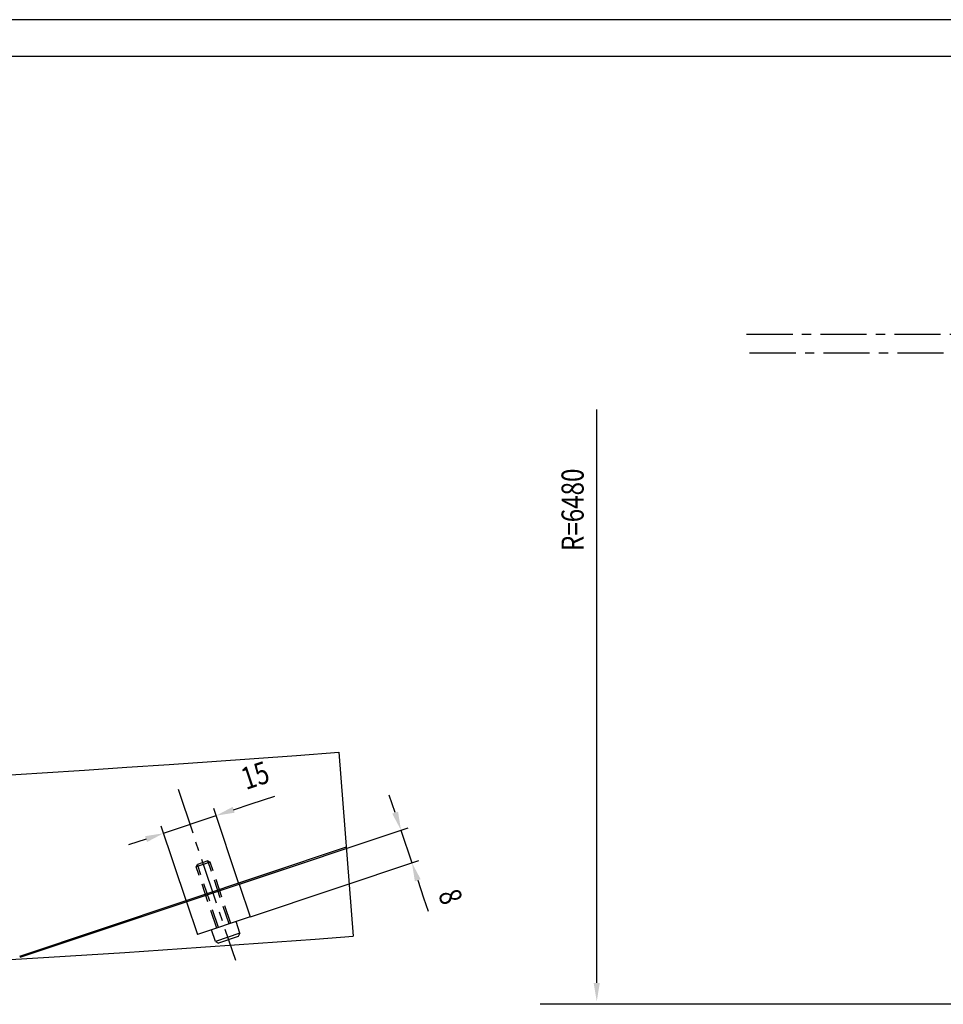
# Model space of a CAD drawing. Extents: x 0 to 1680, y 0 to 1188.
# Drawn here: x 728 to 978, y 921 to 1188 of the extents above; entities that cross this region are included whole.
import ezdxf
from ezdxf.enums import TextEntityAlignment as Align

# ---------------------------------------------------------------- set-up
doc = ezdxf.new("R2010")
doc.units = 0
doc.header["$LTSCALE"] = 10
doc.linetypes.add('LINEA-LINEETTA', pattern=[2, 1.25, -0.25, 0.25, -0.25])
doc.linetypes.add('TRATTEGGIATA', pattern=[0.75, 0.5, -0.25])
doc.layers.get('0').update_dxf_attribs({"linetype": 'CONTINUOUS'})
doc.layers.get('DEFPOINTS').update_dxf_attribs({"linetype": 'CONTINUOUS'})
for name, color, linetype in [('ASSI', 3, 'LINEA-LINEETTA'), ('BORDODISEGNO', 7, 'CONTINUOUS'), ('L1', 7, 'CONTINUOUS'), ('LIMITIFOGLIO', 1, 'CONTINUOUS'), ('QUOTE', 1, 'CONTINUOUS'), ('TRATTEGGIATE', 3, 'TRATTEGGIATA')]:
    doc.layers.add(name, color=color, linetype=linetype)
doc.styles.add('QUOTE', font='simplex', dxfattribs={"width": 0.8, "oblique": 10, "height": 6})
doc.styles.get("Standard").update_dxf_attribs({"font": 'romans.shx'})
doc.dimstyles.get("Standard").update_dxf_attribs({"dimscale": 2, "dimtxt": 3, "dimasz": 3, "dimexe": 1, "dimexo": 0.06, "dimgap": 1, "dimtad": 1, "dimdec": 1, "dimtxsty": 'STANDARD', "dimcen": 0.09, "dimclrd": 1, "dimclre": 1, "dimclrt": 1, "dimazin": 3, "dimtfac": 0.09, "dimtdec": 4, "dimtmove": 0, "dimatfit": 3, "dimtolj": 1, "dimtzin": 0})

# ---------------------------------------------------------------- blocks, each defined once
blk = doc.blocks.new('*D1')
at = {"color": 0, "linetype": 'BYBLOCK'}
for p, q in [((790.97, 975.58), (797.4, 977.73)), ((787.66, 953.94), (780.85, 974.31)), ((786.23, 974), (790.97, 975.58)), ((767.26, 967.65), (781.48, 972.41)), ((773.44, 949.18), (766.62, 969.55)), ((762.52, 966.06), (757.78, 964.48))]:
    blk.add_line(p, q, dxfattribs=at)
for points in [[(785.96, 974.79), (786.49, 973.21), (781.48, 972.41)], [(762.25, 966.85), (762.78, 965.27), (767.26, 967.65)]]:
    blk.add_solid(points, dxfattribs=at)
at = {"layer": 'DEFPOINTS', "color": 0, "linetype": 'BYBLOCK'}
for p in [(781.48, 972.41), (787.7, 953.82), (773.48, 949.06)]:
    blk.add_point(p, dxfattribs=at)
at = {"color": 0, "linetype": 'BYBLOCK', "style": 'QUOTE', "oblique": 10, "width": 0.8}
blk.add_text('15', height=6, rotation=18.5, dxfattribs=at).set_placement((793, 980.48), align=Align.CENTER)
blk = doc.blocks.new('*D0')
at = {"color": 0, "linetype": 'BYBLOCK'}
for p, q in [((829.94, 973.23), (828.35, 977.97)), ((787.82, 953.86), (833.42, 969.12)), ((831.52, 968.49), (834.48, 959.65)), ((790.77, 945.02), (836.38, 960.28)), ((836.07, 954.91), (837.65, 950.16)), ((837.65, 950.16), (838.88, 946.51))]:
    blk.add_line(p, q, dxfattribs=at)
for points in [[(830.73, 973.49), (829.15, 972.96), (831.52, 968.49)], [(836.86, 955.17), (835.28, 954.64), (834.48, 959.65)]]:
    blk.add_solid(points, dxfattribs=at)
at = {"layer": 'DEFPOINTS', "color": 0, "linetype": 'BYBLOCK'}
for p in [(834.48, 959.65), (787.7, 953.82), (790.66, 944.99)]:
    blk.add_point(p, dxfattribs=at)
at = {"color": 0, "linetype": 'BYBLOCK', "style": 'QUOTE', "oblique": 10, "width": 0.8}
blk.add_text('8', height=6, rotation=288.5, dxfattribs=at).set_placement((842.09, 949.52), align=Align.CENTER)

msp = doc.modelspace()

# ---------------------------------------------------------------- linework, layer by layer
at = {"layer": 'ASSI'}
for p, q in [((925.06, 1102.78), (1274.5, 1102.78)), ((925.88, 1097.78), (1274.5, 1097.78)), ((771.17, 979.59), (786.69, 933.23))]:
    msp.add_line(p, q, dxfattribs=at)
at = {"layer": 'BORDODISEGNO'}
msp.add_line((1670, 1178), (10, 1178), dxfattribs=at)
at = {"layer": 'L1'}
for p, q in [((814.68, 989.6), (818.61, 939.73)), ((816.71, 963.84), (728.22, 934.24)), ((799.77, 957.86), (728.32, 933.95)), ((787.7, 953.82), (790.66, 944.99)), ((773.48, 949.06), (776.44, 940.23)), ((790.66, 944.99), (776.44, 940.23)), ((781.28, 938.37), (780.23, 941.5)), ((787.91, 940.59), (786.87, 943.72)), ((787.91, 940.59), (781.28, 938.37)), ((787.47, 939.7), (782.16, 937.92)), ((787.94, 940.59), (787.47, 939.7)), ((781.3, 938.33), (782.16, 937.92))]:
    msp.add_line(p, q, dxfattribs=at)
for radius, start, end in [(6430, 267.765911, 274.321786), (6480, 268.478113, 274.323161)]:
    msp.add_arc((330.13, 7401.32), radius, start, end, dxfattribs=at)
at = {"layer": 'LIMITIFOGLIO'}
msp.add_line((1680, 1188), (0, 1188), dxfattribs=at)
at = {"layer": 'QUOTE'}
for p, q in [((884.51, 927.12), (884.51, 1082.39)), ((1054.43, 921.32), (869.18, 921.32))]:
    msp.add_line(p, q, dxfattribs=at)
msp.add_solid([(885.34, 927.12), (883.67, 927.12), (884.51, 922.12)], dxfattribs=at)
at = {"layer": 'TRATTEGGIATE'}
for p, q in [((779.26, 960.15), (776.41, 959.2)), ((784.97, 943.08), (779.26, 960.15)), ((779.26, 960.15), (779.89, 959.84)), ((779.89, 959.84), (776.1, 958.57)), ((776.1, 958.57), (776.41, 959.2)), ((781.65, 941.97), (776.1, 958.57)), ((782.13, 942.13), (776.41, 959.2)), ((785.44, 943.24), (779.89, 959.84))]:
    msp.add_line(p, q, dxfattribs=at)

# ---------------------------------------------------------------- texts
at = {"layer": 'QUOTE', "style": 'QUOTE', "oblique": 10, "width": 0.8}
msp.add_text('R=6480', height=6, rotation=90, dxfattribs=at).set_placement((880.97, 1044.09))

# ---------------------------------------------------------------- dimensions: what is measured, and where the dimension line sits
at = {"layer": 'QUOTE'}
dim = msp.add_aligned_dim(p1=(773.48, 949.06), p2=(787.7, 953.82), distance=19.6, dimstyle='Standard', dxfattribs=at)
dim.commit()
dim.dimension.update_dxf_attribs({"geometry": '*D1', "text_midpoint": (793, 980.48)})
dim = msp.add_aligned_dim(p1=(787.7, 953.82), p2=(790.66, 944.99), distance=46.21, text='8', dimstyle='Standard', dxfattribs=at)
dim.commit()
dim.dimension.update_dxf_attribs({"geometry": '*D0', "text_midpoint": (842.09, 949.52)})

doc.saveas('drawing.dxf')
